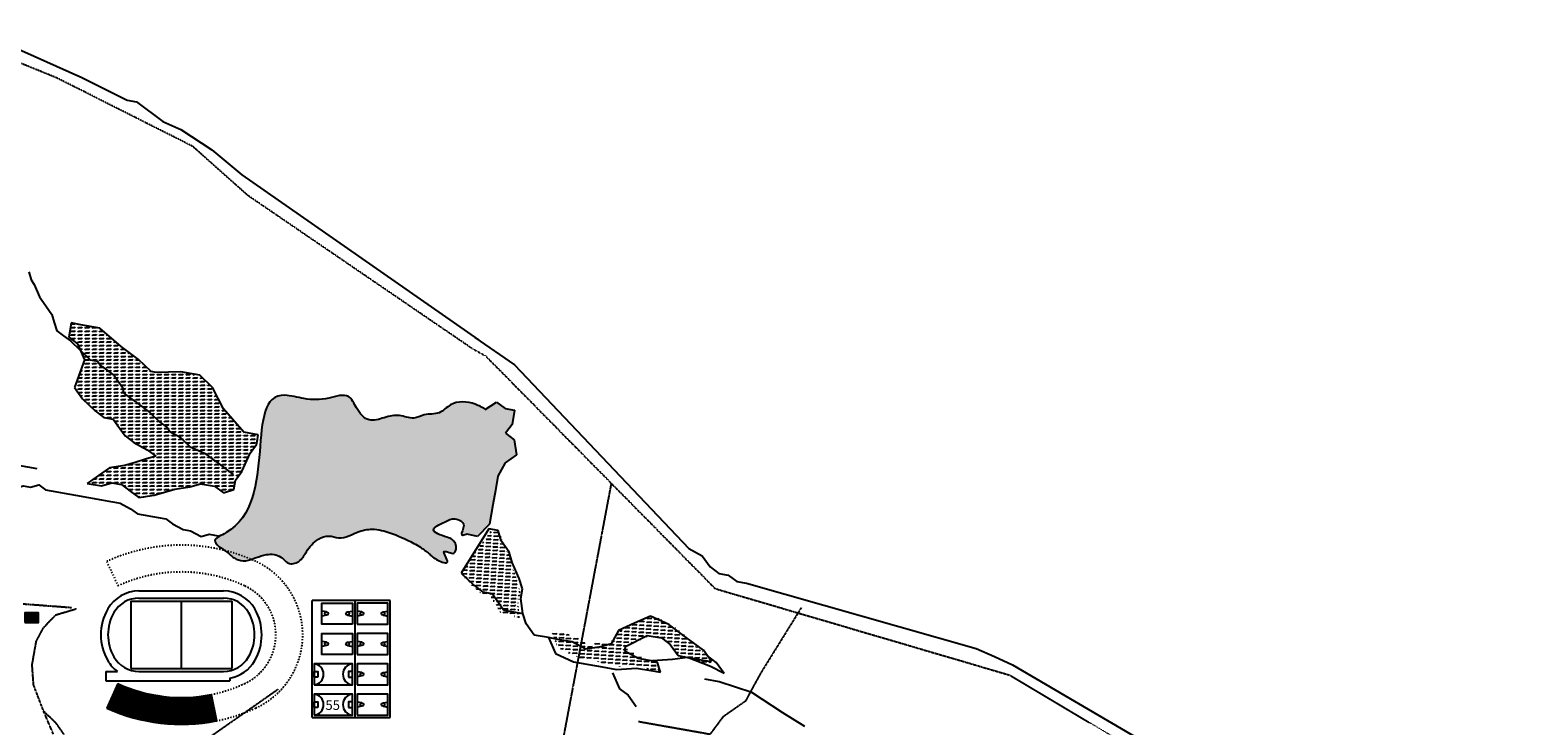
# Model space of a CAD drawing. Units: millimetres. Extents: x 1822646 to 5054568, y 440804 to 1512039.
# Drawn here: x 4189693 to 4345906, y 1069059 to 1141445 of the extents above; entities that cross this region are included whole.
import ezdxf

# ---------------------------------------------------------------- set-up
doc = ezdxf.new("R2010")
doc.units = ezdxf.units.MM
doc.header["$LTSCALE"] = 10
for name, pattern in [('ACAD_ISO03W100', [30, 12, -18]), ('DASHDOT', [1, 0.5, -0.25, 0, -0.25]), ('DASHED2', [0.375, 0.25, -0.125])]:
    doc.linetypes.add(name, pattern=pattern)
for name, color, linetype in [('21', 9, 'Continuous'), ('AÇUDES_LAGOS', 150, 'Continuous'), ('CAMINHO', 24, 'DASHED2'), ('CERCA', 6, 'DASHDOT'), ('ESTRADAS', 12, 'Continuous'), ('HACHURAS', 253, 'Continuous'), ('PREDIOS', 7, 'Continuous')]:
    doc.layers.add(name, color=color, linetype=linetype)
pattern_1 = [(360, (4059728.4, 818329.54), (9e-14, 375), [375, -375]), (45, (4060103.4, 818329.54), (1e-13, 375), [93.75, -342.8301, 93.75, -530.3301])]

msp = doc.modelspace()

# ---------------------------------------------------------------- hatches: boundary and pattern name
at = {"layer": 'HACHURAS', "linetype": 'Continuous'}
h = msp.add_hatch(dxfattribs=at)
h.set_pattern_fill('FLEX', color=9, scale=1500, style=0)
h.set_pattern_definition(pattern_1)
h.paths.add_polyline_path([(4202813.045, 1097055.221), (4201730.964, 1096733.42), (4200648.882, 1096411.619), (4199566.799, 1096089.818), (4197987.659, 1095855.895), (4196817.612, 1095036.538), (4195647.565, 1094217.181), (4197138.739, 1093953.548), (4198220.821, 1094275.35), (4199214.937, 1094099.594), (4200121.088, 1093426.282), (4201027.239, 1092752.971), (4202606.378, 1092986.895), (4204770.542, 1093630.497), (4206349.682, 1093864.42), (4207431.764, 1094186.221), (4208922.938, 1093922.588), (4209829.089, 1093249.277), (4210911.171, 1093571.078), (4211087.102, 1094566.19), (4211760.091, 1095473.425), (4212609.012, 1097375.771), (4213282.001, 1098283.006), (4213369.967, 1098780.562), (4213457.932, 1099278.117), (4211966.758, 1099541.75), (4209833.33, 1101971.362), (4208694.018, 1104225.22), (4207378.775, 1105483.964), (4205390.542, 1105835.474), (4202817.286, 1105777.306), (4202320.228, 1105865.184), (4201004.984, 1107123.928), (4199192.683, 1108470.55), (4196971.29, 1110402.607), (4194983.057, 1110754.117), (4193988.941, 1110929.872), (4193725.044, 1109437.204), (4194631.194, 1108763.893), (4195361.414, 1107095.47), (4194336.563, 1104198.011), (4195154.748, 1103027.143), (4196469.991, 1101768.399), (4197376.141, 1101095.088), (4198370.257, 1100919.333), (4198779.35, 1100333.899), (4199597.535, 1099163.032), (4200503.685, 1098489.721), (4201906.895, 1097728.532)])
h = msp.add_hatch(dxfattribs=at)
h.set_pattern_fill('FLEX', color=9, scale=1500, style=0)
h.set_pattern_definition(pattern_1)
edge = h.paths.add_edge_path()
edge.add_spline(control_points=[(4237098.711, 1101935.873), (4236771.759, 1102137.325), (4235687.369, 1102743.391), (4233679.277, 1102885.828), (4232367.191, 1101313.871), (4230858.594, 1101543.047), (4229553.151, 1100801.635), (4228129.952, 1101492.476), (4226612.071, 1101087.458), (4224844.95, 1100493.843), (4223689.306, 1101916.634), (4222929.763, 1103767.503), (4220521.819, 1102913.5), (4218472.227, 1102899.116), (4211223.499, 1105024.288), (4216141.866, 1091316.642), (4208235.298, 1088268.021), (4210224.953, 1087155.381), (4211056.787, 1086273.788), (4212230.998, 1086064.058), (4213246.492, 1086500.032), (4214422.427, 1086920.983), (4215808.181, 1086806.269), (4216630.966, 1085610.299), (4217942.747, 1086110.197), (4218554.033, 1087321.502), (4219458.736, 1088395.489), (4220785.003, 1088877.09), (4222232.487, 1088295.72), (4223743.952, 1089270.458), (4225367.086, 1089528.639), (4227074.995, 1089180.136), (4228672.753, 1088484.472), (4230227.864, 1087693.376), (4231312.038, 1086889.663), (4231928.865, 1086238.539), (4233722.407, 1085624.699), (4232418.557, 1087339.869), (4233359.779, 1087038.672), (4234058.423, 1086772.304), (4234179.944, 1088217.276), (4233056.319, 1088658.784), (4230971.552, 1089308.982), (4232892.024, 1090192.817), (4233853.427, 1090725.275), (4235275.314, 1090030.897), (4234472.105, 1088951.725), (4234737.049, 1088815.727), (4234776.959, 1088803.446)], knot_values=[0.0189672694, 0.0189672694, 0.0189672694, 0.0189672694, 0.0692193692, 0.1808253695, 0.2427618803, 0.311981273, 0.3609316598, 0.4265923425, 0.4958117246, 0.5650310937, 0.6439697539, 0.7059062359, 0.7961535297, 0.9077595544, 0.9953071313, 1.6701919624, 1.7321284732, 1.8110671333, 1.8600175201, 1.9037913086, 1.9527416955, 2.0016921005, 2.0673527832, 2.1163031883, 2.1652536155, 2.2142334009, 2.2932024594, 2.3421528645, 2.385926653, 2.4838274266, 2.5530468086, 2.5968205971, 2.7084266298, 2.7776459989, 2.8265963857, 2.8755467908, 2.9193205793, 2.9683004011, 2.9901872954, 3.0120741896, 3.0558918437, 3.1048422305, 3.1740615997, 3.2359981104, 3.2849484973, 3.3338988841, 3.3777165381, 3.3838658418, 3.3838658418, 3.3838658418, 3.3838658418], degree=3, periodic=0)
edge.add_line((4234776.959, 1088803.446), (4235206.387, 1088928.237))
edge.add_line((4235206.387, 1088928.237), (4236292.234, 1088676.136))
edge.add_line((4236292.234, 1088676.136), (4237550.247, 1089993.049))
edge.add_line((4237550.247, 1089993.049), (4237902.109, 1091983.273))
edge.add_line((4237902.109, 1091983.273), (4238166.006, 1093475.941))
edge.add_line((4238166.006, 1093475.941), (4238429.903, 1094968.609))
edge.add_line((4238429.903, 1094968.609), (4239190.858, 1096373.4))
edge.add_line((4239190.858, 1096373.4), (4240360.906, 1097192.757))
edge.add_line((4240360.906, 1097192.757), (4240127.744, 1098773.302))
edge.add_line((4240127.744, 1098773.302), (4239221.593, 1099446.614))
edge.add_line((4239221.593, 1099446.614), (4239894.583, 1100353.848))
edge.add_line((4239894.583, 1100353.848), (4240158.48, 1101846.517))
edge.add_line((4240158.48, 1101846.517), (4239164.364, 1102022.272))
edge.add_line((4239164.364, 1102022.272), (4238258.213, 1102695.582))
edge.add_line((4238258.213, 1102695.582), (4237098.711, 1101935.873))
h = msp.add_hatch(dxfattribs=at)
h.set_pattern_fill('FLEX', color=9, scale=1500, angle=-3.77144562, style=0)
h.set_pattern_definition([(356.22855, (4042900.85, 830654.2), (24.66623, 374.1879), [375, -375]), (41.22855, (4043275.04, 830629.54), (24.66623, 374.18789), [93.75, -342.8301, 93.75, -530.3301])])
h.paths.add_polyline_path([(4247774.495, 1077471.442), (4246424.394, 1078323.281), (4244953.789, 1078684.427), (4243973.387, 1078925.191), (4244592.281, 1077212.349), (4246432.584, 1076240.129), (4249373.793, 1075517.836), (4250844.397, 1075156.69), (4252925.705, 1075165.854), (4254396.309, 1074804.708), (4255376.712, 1074563.944), (4255127.516, 1075665.711), (4253166.71, 1076147.239), (4251816.609, 1076999.078), (4251937.112, 1077489.77), (4253648.721, 1078110.009), (4254259.425, 1078480.319), (4255730.03, 1078119.173), (4256589.93, 1077387.717), (4257329.327, 1076165.567), (4258309.73, 1075924.803), (4259290.133, 1075684.039), (4260760.737, 1075322.893), (4260021.339, 1076545.042), (4258301.539, 1078007.955), (4256581.739, 1079470.868), (4254741.436, 1080443.089), (4253029.826, 1079822.85), (4251318.217, 1079202.611), (4250466.507, 1077850.916), (4249365.602, 1077600.988)])
h.paths.add_polyline_path([(4237592.578, 1082573.309), (4238701.674, 1080740.086), (4239682.077, 1080499.322), (4240662.48, 1080258.558), (4240533.786, 1081851.017), (4240774.792, 1082832.402), (4240525.595, 1083934.169), (4239906.7, 1085647.01), (4239657.505, 1086748.777), (4238918.107, 1087970.926), (4238668.911, 1089072.693), (4237688.508, 1089313.457), (4234522.676, 1084888.061), (4235752.275, 1083545.53), (4236612.175, 1082814.073)])
h = msp.add_hatch(dxfattribs=at)
h.set_pattern_fill('ANSI31', color=9, scale=750, style=0)
h.set_pattern_definition([(45, (4059728.39, 818329.54), (-66.29126, 66.29126), [])])
h.paths.add_polyline_path([(4190568.368, 1079749.141), (4190568.368, 1080749.141), (4189168.368, 1080749.141), (4189168.368, 1079749.141)])
h = msp.add_hatch(dxfattribs=at)
h.set_pattern_fill('ANSI31', color=9, scale=750, style=0)
h.set_pattern_definition([(45, (4087102.56, 943520.8), (-66.29126, 66.29126), [])])
h.paths.add_polyline_path([(4198856.154, 1073366.778), (4197689.241, 1070827.026, 0.1584150257), (4209096.605, 1069492.329), (4209097.053, 1069492.777), (4208548.346, 1072233.029, -0.1584290009)])

# ---------------------------------------------------------------- linework, layer by layer
at = {"layer": '21'}
msp.add_line((4237462.281, 1089495.492), (4237462.281, 1089495.492), dxfattribs=at)
at = {"layer": 'AÇUDES_LAGOS'}
for p, q in [((4193988.941, 1110929.872), (4193725.044, 1109437.204)), ((4194983.057, 1110754.117), (4193988.941, 1110929.872)), ((4196971.29, 1110402.607), (4194983.057, 1110754.117)), ((4193725.044, 1109437.204), (4194631.194, 1108763.893)), ((4199192.683, 1108470.55), (4196971.29, 1110402.607)), ((4194631.194, 1108763.893), (4195361.414, 1107095.47)), ((4201004.984, 1107123.928), (4199192.683, 1108470.55)), ((4195361.414, 1107095.47), (4194336.563, 1104198.011)), ((4202320.228, 1105865.184), (4201004.984, 1107123.928)), ((4202817.286, 1105777.306), (4202320.228, 1105865.184)), ((4205390.542, 1105835.474), (4202817.286, 1105777.306)), ((4207378.775, 1105483.964), (4205390.542, 1105835.474)), ((4208694.018, 1104225.22), (4207378.775, 1105483.964)), ((4194336.563, 1104198.011), (4195154.748, 1103027.143)), ((4195154.748, 1103027.143), (4196469.991, 1101768.399)), ((4209833.33, 1101971.362), (4208694.018, 1104225.22)), ((4196469.991, 1101768.399), (4197376.141, 1101095.088)), ((4211966.758, 1099541.75), (4209833.33, 1101971.362)), ((4237098.711, 1101935.873), (4238258.213, 1102695.582)), ((4238258.213, 1102695.582), (4239164.364, 1102022.272)), ((4239164.364, 1102022.272), (4240158.48, 1101846.517)), ((4240158.48, 1101846.517), (4239894.583, 1100353.848)), ((4197376.141, 1101095.088), (4198370.257, 1100919.333)), ((4198370.257, 1100919.333), (4198779.35, 1100333.899)), ((4198779.35, 1100333.899), (4199597.535, 1099163.032)), ((4239894.583, 1100353.848), (4239221.593, 1099446.614)), ((4199597.535, 1099163.032), (4200503.685, 1098489.721)), ((4200503.685, 1098489.721), (4201906.895, 1097728.532)), ((4213457.932, 1099278.117), (4211966.758, 1099541.75)), ((4212609.012, 1097375.771), (4213282.001, 1098283.006)), ((4213282.001, 1098283.006), (4213369.967, 1098780.562)), ((4213369.967, 1098780.562), (4213457.932, 1099278.117)), ((4239221.593, 1099446.614), (4240127.744, 1098773.302)), ((4240127.744, 1098773.302), (4240360.906, 1097192.757)), ((4201730.964, 1096733.42), (4200648.882, 1096411.619)), ((4202813.045, 1097055.221), (4201730.964, 1096733.42)), ((4201906.895, 1097728.532), (4202813.045, 1097055.221)), ((4211760.091, 1095473.425), (4212609.012, 1097375.771)), ((4240360.906, 1097192.757), (4239190.858, 1096373.4)), ((4197987.659, 1095855.895), (4196817.612, 1095036.538)), ((4199566.799, 1096089.818), (4197987.659, 1095855.895)), ((4200648.882, 1096411.619), (4199566.799, 1096089.818)), ((4211087.102, 1094566.19), (4211760.091, 1095473.425)), ((4239190.858, 1096373.4), (4238429.903, 1094968.609)), ((4196817.612, 1095036.538), (4195647.565, 1094217.181)), ((4195647.565, 1094217.181), (4197138.739, 1093953.548)), ((4197138.739, 1093953.548), (4198220.821, 1094275.35)), ((4198220.821, 1094275.35), (4199214.937, 1094099.594)), ((4199214.937, 1094099.594), (4200121.088, 1093426.282)), ((4202606.378, 1092986.895), (4204770.542, 1093630.497)), ((4204770.542, 1093630.497), (4206349.682, 1093864.42)), ((4206349.682, 1093864.42), (4207431.764, 1094186.221)), ((4207431.764, 1094186.221), (4208922.938, 1093922.588)), ((4208922.938, 1093922.588), (4209829.089, 1093249.277)), ((4209829.089, 1093249.277), (4210911.171, 1093571.078)), ((4210911.171, 1093571.078), (4211087.102, 1094566.19)), ((4238429.903, 1094968.609), (4238166.006, 1093475.941)), ((4200121.088, 1093426.282), (4201027.239, 1092752.971)), ((4201027.239, 1092752.971), (4202606.378, 1092986.895)), ((4237902.109, 1091983.273), (4237550.247, 1089993.049)), ((4238166.006, 1093475.941), (4237902.109, 1091983.273)), ((4237462.281, 1089495.492), (4234594.393, 1084871.442)), ((4235206.387, 1088928.237), (4234776.959, 1088803.446)), ((4236292.234, 1088676.136), (4235206.387, 1088928.237)), ((4237550.247, 1089993.049), (4236292.234, 1088676.136)), ((4238456.397, 1089319.737), (4237462.281, 1089495.492)), ((4238777.525, 1088236.748), (4238456.397, 1089319.737)), ((4239595.71, 1087065.881), (4238777.525, 1088236.748)), ((4239916.836, 1085982.891), (4239595.71, 1087065.881)), ((4240647.056, 1084314.468), (4239916.836, 1085982.891)), ((4234594.393, 1084871.442), (4235909.636, 1083612.698)), ((4240968.183, 1083231.478), (4240647.056, 1084314.468)), ((4235909.636, 1083612.698), (4236815.787, 1082939.387)), ((4236815.787, 1082939.387), (4237809.903, 1082763.631)), ((4237809.903, 1082763.631), (4239037.18, 1081007.331)), ((4240792.252, 1082236.366), (4240968.183, 1083231.478)), ((4239037.18, 1081007.331), (4240031.297, 1080831.576)), ((4241025.413, 1080655.82), (4240792.252, 1082236.366)), ((4240031.297, 1080831.576), (4241025.413, 1080655.82)), ((4241368.008, 1079592.101), (4241025.413, 1080655.82)), ((4242186.193, 1078421.234), (4241368.008, 1079592.101)), ((4252655.149, 1079649.019), (4250988.043, 1078917.539)), ((4254322.254, 1080380.498), (4252655.149, 1079649.019)), ((4256222.521, 1079531.431), (4254322.254, 1080380.498)), ((4258034.822, 1078184.81), (4256222.521, 1079531.431)), ((4243677.367, 1078157.601), (4242186.193, 1078421.234)), ((4244671.483, 1077981.846), (4243677.367, 1078157.601)), ((4243677.367, 1078157.601), (4244407.586, 1076489.177)), ((4244671.483, 1077981.846), (4244174.425, 1078069.724)), ((4246162.658, 1077718.213), (4244671.483, 1077981.846)), ((4250988.043, 1078917.539), (4250227.088, 1077512.749)), ((4251718.263, 1077249.116), (4253970.392, 1078390.274)), ((4253970.392, 1078390.274), (4255461.566, 1078126.641)), ((4255461.566, 1078126.641), (4256367.717, 1077453.33)), ((4259847.124, 1076838.187), (4258034.822, 1078184.81)), ((4244407.586, 1076489.177), (4246307.853, 1075640.111)), ((4247565.867, 1076957.024), (4246162.658, 1077718.213)), ((4249145.006, 1077190.948), (4247565.867, 1076957.024)), ((4250227.088, 1077512.749), (4249145.006, 1077190.948)), ((4251630.297, 1076751.56), (4251718.263, 1077249.116)), ((4253033.506, 1075990.371), (4251630.297, 1076751.56)), ((4256367.717, 1077453.33), (4257185.902, 1076282.463)), ((4260665.309, 1075667.32), (4259847.124, 1076838.187)), ((4246307.853, 1075640.111), (4249290.202, 1075112.846)), ((4249290.202, 1075112.846), (4250781.376, 1074849.213)), ((4250781.376, 1074849.213), (4252857.574, 1074995.259)), ((4252857.574, 1074995.259), (4254348.749, 1074731.626)), ((4255021.738, 1075638.861), (4253033.506, 1075990.371)), ((4256600.878, 1075872.785), (4254524.68, 1075726.738)), ((4255342.865, 1074555.871), (4255021.738, 1075638.861)), ((4258180.018, 1076106.707), (4256600.878, 1075872.785)), ((4257185.902, 1076282.463), (4258180.018, 1076106.707)), ((4260577.343, 1075169.764), (4258180.018, 1076106.707)), ((4258180.018, 1076106.707), (4259174.135, 1075930.952)), ((4259174.135, 1075930.952), (4260665.309, 1075667.32)), ((4261162.367, 1075579.442), (4260256.216, 1076252.753)), ((4261980.552, 1074408.575), (4260577.343, 1075169.764)), ((4261980.552, 1074408.575), (4261162.367, 1075579.442)), ((4250360.414, 1074491.275), (4251090.633, 1072822.852)), ((4254348.749, 1074731.626), (4255342.865, 1074555.871)), ((4261471.624, 1073553.08), (4259980.449, 1073816.713)), ((4264863.065, 1072440.382), (4261471.624, 1073553.08)), ((4251090.633, 1072822.852), (4251996.784, 1072149.541)), ((4251996.784, 1072149.541), (4252814.969, 1070978.674)), ((4268078.575, 1070332.571), (4264863.065, 1072440.382)), ((4270387.935, 1068898.071), (4268078.575, 1070332.571))]:
    msp.add_line(p, q, dxfattribs=at)
for points in [[(4189554.242, 1116256.458), (4189805.329, 1115410.065), (4190125.162, 1114952.519), (4190696.082, 1113648.58), (4191335.748, 1112733.488), (4191975.414, 1111818.395), (4192226.501, 1110972.002), (4192477.587, 1110125.609), (4193186, 1109599.364), (4193894.412, 1109073.119), (4194922.657, 1108089.327), (4194922.657, 1108089.327), (4195950.903, 1107105.536), (4196728.062, 1106968.138), (4197047.895, 1106510.591), (4197756.307, 1105984.346), (4198464.719, 1105458.101), (4199424.219, 1104085.463), (4199355.472, 1103696.616), (4200063.885, 1103170.371), (4200772.297, 1102644.126), (4201480.71, 1102117.881), (4202189.122, 1101591.636), (4203217.368, 1100607.844), (4203925.78, 1100081.599), (4204245.613, 1099624.053), (4205342.605, 1099029.109), (4206370.851, 1098045.318), (4207856.422, 1097381.675), (4208564.834, 1096855.429), (4209273.247, 1096329.183), (4210841.816, 1095163.97)], [(4183284.606, 1095766.562), (4184381.598, 1095171.618), (4185090.011, 1094645.373), (4186118.256, 1093661.581), (4186826.669, 1093135.336), (4187672.574, 1093386.785), (4188129.899, 1093706.933), (4188975.805, 1093958.382), (4189752.964, 1093820.984), (4190598.869, 1094072.433), (4191307.281, 1093546.188), (4192473.02, 1093340.091), (4193250.178, 1093202.693), (4194415.917, 1092996.596), (4197135.972, 1092515.702), (4197913.131, 1092378.304), (4198301.71, 1092309.605), (4199078.87, 1092172.207), (4200175.861, 1091577.263), (4200884.274, 1091051.018), (4203048.662, 1090668.364)], [(4203048.662, 1090668.364), (4203825.82, 1090530.966), (4204534.233, 1090004.721), (4205631.225, 1089409.777), (4206408.384, 1089272.379), (4207505.376, 1088677.435), (4208351.281, 1088928.884), (4209453.178, 1088734.073)]]:
    msp.add_lwpolyline(points, dxfattribs=at)
msp.add_open_spline([(4237098.711, 1101935.873), (4236771.759, 1102137.325), (4235687.369, 1102743.391), (4233679.277, 1102885.828), (4232367.191, 1101313.871), (4230858.594, 1101543.047), (4229553.151, 1100801.635), (4228129.952, 1101492.476), (4226612.071, 1101087.458), (4224844.95, 1100493.843), (4223689.306, 1101916.634), (4222929.763, 1103767.503), (4220521.819, 1102913.5), (4218472.227, 1102899.116), (4211223.499, 1105024.288), (4216141.866, 1091316.642), (4208235.298, 1088268.021), (4210224.953, 1087155.381), (4211056.787, 1086273.788), (4212230.998, 1086064.058), (4213246.492, 1086500.032), (4214422.427, 1086920.983), (4215808.181, 1086806.269), (4216630.966, 1085610.299), (4217942.747, 1086110.197), (4218554.033, 1087321.502), (4219458.736, 1088395.489), (4220785.003, 1088877.09), (4222232.487, 1088295.72), (4223743.952, 1089270.458), (4225367.086, 1089528.639), (4227074.995, 1089180.136), (4228672.753, 1088484.472), (4230227.864, 1087693.376), (4231312.038, 1086889.663), (4231928.865, 1086238.539), (4233722.407, 1085624.699), (4232418.557, 1087339.869), (4233359.779, 1087038.672), (4234058.423, 1086772.304), (4234179.944, 1088217.276), (4233056.319, 1088658.784), (4230971.552, 1089308.982), (4232892.024, 1090192.817), (4233853.427, 1090725.275), (4235275.314, 1090030.897), (4234472.105, 1088951.725), (4234737.049, 1088815.727), (4234776.959, 1088803.446)], degree=3, knots=[0.0189672694, 0.0189672694, 0.0189672694, 0.0189672694, 0.0692193692, 0.1808253695, 0.2427618803, 0.311981273, 0.3609316598, 0.4265923425, 0.4958117246, 0.5650310937, 0.6439697539, 0.7059062359, 0.7961535297, 0.9077595544, 0.9953071313, 1.6701919624, 1.7321284732, 1.8110671333, 1.8600175201, 1.9037913086, 1.9527416955, 2.0016921005, 2.0673527832, 2.1163031883, 2.1652536155, 2.2142334009, 2.2932024594, 2.3421528645, 2.385926653, 2.4838274266, 2.5530468086, 2.5968205971, 2.7084266298, 2.7776459989, 2.8265963857, 2.8755467908, 2.9193205793, 2.9683004011, 2.9901872954, 3.0120741896, 3.0558918437, 3.1048422305, 3.1740615997, 3.2359981104, 3.2849484973, 3.3338988841, 3.3777165381, 3.3838658418, 3.3838658418, 3.3838658418, 3.3838658418], dxfattribs=at)
at = {"layer": 'CAMINHO'}
for p, q in [((4194043.046, 1081263.857), (4188984.499, 1081645.076)), ((4192375.94, 1080532.377), (4194540.104, 1081175.979)), ((4270013.818, 1081278.803), (4265711.985, 1074342.728)), ((4191117.927, 1079215.465), (4192375.94, 1080532.377)), ((4190356.972, 1077810.674), (4191117.927, 1079215.465)), ((4189917.144, 1075322.893), (4190356.972, 1077810.674)), ((4190062.34, 1073244.792), (4189917.144, 1075322.893)), ((4191113.686, 1070493.379), (4190062.34, 1073244.792)), ((4265711.985, 1074342.728), (4264190.076, 1071533.147)), ((4215500.27, 1072747.41), (4206139.89, 1066192.554)), ((4192428.93, 1069234.635), (4191113.686, 1070493.379)), ((4192123.006, 1068121.359), (4191113.686, 1070493.379)), ((4264190.076, 1071533.147), (4261849.981, 1069894.433)), ((4193247.115, 1068063.767), (4192428.93, 1069234.635)), ((4260504.002, 1068079.964), (4253048.13, 1069398.128)), ((4261849.981, 1069894.433), (4260504.002, 1068079.964))]:
    msp.add_line(p, q, dxfattribs=at)
at = {"layer": 'CERCA', "linetype": 'DASHDOT'}
for p, q in [((4192520.086, 1136435.66), (4185825.169, 1139158.613)), ((4206640.14, 1129321.328), (4192520.086, 1136435.66)), ((4212398.171, 1124198.471), (4206640.14, 1129321.328)), ((4235724.926, 1108272.926), (4212398.171, 1124198.471))]:
    msp.add_line(p, q, dxfattribs=at)
at = {"layer": 'CERCA'}
for p, q in [((4235819.96, 1108221.373), (4237128.134, 1107511.737)), ((4237128.134, 1107511.737), (4261035.672, 1083273.785)), ((4250221.215, 1094237.704), (4243737.986, 1059830.242)), ((4261035.672, 1083273.785), (4291734.575, 1074254.606)), ((4291734.575, 1074254.606), (4345522.831, 1042168.343))]:
    msp.add_line(p, q, dxfattribs=at)
at = {"layer": 'ESTRADAS'}
for p, q in [((4236034.3, 1109433.731), (4240141.582, 1106571.286)), ((4240141.582, 1106571.286), (4258291.09, 1087456.191)), ((4190453.419, 1095752.4), (4178524.025, 1097861.462)), ((4258291.09, 1087456.191), (4259694.298, 1086695.002)), ((4259694.298, 1086695.002), (4260512.483, 1085524.135)), ((4260512.483, 1085524.135), (4261418.634, 1084850.824)), ((4261418.634, 1084850.824), (4262412.751, 1084675.068)), ((4262412.751, 1084675.068), (4263318.902, 1084001.758)), ((4263318.902, 1084001.758), (4264313.018, 1083826.003)), ((4264313.018, 1083826.003), (4288229.038, 1077032.221)), ((4288229.038, 1077032.221), (4290129.304, 1076183.155)), ((4290129.304, 1076183.155), (4292029.571, 1075334.089)), ((4292029.571, 1075334.089), (4345905.793, 1043745.38))]:
    msp.add_line(p, q, dxfattribs=at)
msp.add_lwpolyline([(4140339.246, 1133884.837), (4159538.319, 1141240.467), (4164187.773, 1141444.681), (4165678.948, 1141181.049), (4168661.297, 1140653.783), (4170737.495, 1140799.829), (4172228.669, 1140536.196), (4181527.577, 1140944.623), (4183515.81, 1140593.113), (4187492.275, 1139890.092), (4195093.342, 1136493.828), (4199800.027, 1134122.383), (4200794.143, 1133946.628), (4203512.595, 1131926.695), (4205412.862, 1131077.628), (4208628.372, 1128969.818), (4211755.917, 1126364.45), (4236397.915, 1109180.161)], dxfattribs=at)
at = {"layer": 'PREDIOS', "color": 9, "linetype": 'ACAD_ISO03W100'}
msp.add_line((4197689.241, 1086093.458), (4198856.154, 1083553.706), dxfattribs=at)
at = {"layer": 'PREDIOS', "color": 9}
for p, q in [((4201043.75, 1083025.242), (4209849.04, 1083025.242)), ((4200196.395, 1081960.242), (4210696.395, 1081960.242)), ((4200196.395, 1081960.242), (4200196.395, 1074960.242)), ((4201043.75, 1082275.242), (4209849.04, 1082275.242)), ((4205446.395, 1081960.242), (4205446.395, 1074960.242)), ((4210696.395, 1081960.242), (4210696.395, 1074960.242)), ((4200196.395, 1074960.242), (4210696.395, 1074960.242)), ((4197591.395, 1074645.242), (4197591.395, 1073645.242)), ((4197591.395, 1074645.242), (4198788.702, 1074645.242)), ((4197591.395, 1073645.242), (4210496.395, 1073645.242)), ((4201043.75, 1074645.242), (4209849.04, 1074645.242)), ((4210496.395, 1073936.085), (4210496.395, 1073645.242)), ((4208551.288, 1072233.619), (4209100.064, 1069493.022))]:
    msp.add_line(p, q, dxfattribs=at)
at = {"layer": 'PREDIOS', "color": 9, "linetype": 'Continuous'}
for p, q in [((4219071.395, 1069830.242), (4219071.395, 1082010.242)), ((4227211.395, 1082010.242), (4219071.395, 1082010.242)), ((4223516.395, 1082010.242), (4223516.395, 1069830.242)), ((4227211.395, 1069830.242), (4227211.395, 1082010.242)), ((4220571.395, 1080835.242), (4220071.395, 1080910.242)), ((4220571.395, 1080485.242), (4220071.395, 1080410.242)), ((4222771.395, 1080835.242), (4223271.395, 1080910.242)), ((4222771.395, 1080485.242), (4223271.395, 1080410.242)), ((4224261.395, 1080835.242), (4223761.395, 1080910.242)), ((4224261.395, 1080485.242), (4223761.395, 1080410.242)), ((4226461.395, 1080835.242), (4226961.395, 1080910.242)), ((4226461.395, 1080485.242), (4226961.395, 1080410.242)), ((4220571.395, 1077675.242), (4220071.395, 1077750.242)), ((4220571.395, 1077325.242), (4220071.395, 1077250.242)), ((4222771.395, 1077675.242), (4223271.395, 1077750.242)), ((4222771.395, 1077325.242), (4223271.395, 1077250.242)), ((4224261.395, 1077675.242), (4223761.395, 1077750.242)), ((4224261.395, 1077325.242), (4223761.395, 1077250.242)), ((4226461.395, 1077675.242), (4226961.395, 1077750.242)), ((4226461.395, 1077325.242), (4226961.395, 1077250.242)), ((4224261.395, 1074515.242), (4223761.395, 1074590.242)), ((4224261.395, 1074165.242), (4223761.395, 1074090.242)), ((4226461.395, 1074515.242), (4226961.395, 1074590.242)), ((4226461.395, 1074165.242), (4226961.395, 1074090.242)), ((4224261.395, 1071355.242), (4223761.395, 1071430.242)), ((4224261.395, 1071005.242), (4223761.395, 1070930.242)), ((4226461.395, 1071355.242), (4226961.395, 1071430.242)), ((4226461.395, 1071005.242), (4226961.395, 1070930.242)), ((4209096.605, 1069492.329), (4209097.053, 1069492.777)), ((4219071.395, 1069830.242), (4227211.395, 1069830.242))]:
    msp.add_line(p, q, dxfattribs=at)
at = {"layer": 'PREDIOS', "color": 7}
for p, q in [((4198856.154, 1073366.778), (4197689.241, 1070827.026)), ((4208548.346, 1072233.029), (4209097.122, 1069492.433))]:
    msp.add_line(p, q, dxfattribs=at)
at = {"layer": 'PREDIOS', "color": 9, "linetype": 'Continuous'}
for points in [[(4223271.395, 1079560.242), (4220071.395, 1079560.242), (4220071.395, 1081760.242), (4223271.395, 1081760.242)], [(4223761.395, 1079560.242), (4226961.395, 1079560.242), (4226961.395, 1081760.242), (4223761.395, 1081760.242)], [(4223271.395, 1076400.242), (4220071.395, 1076400.242), (4220071.395, 1078600.242), (4223271.395, 1078600.242)], [(4223761.395, 1076400.242), (4226961.395, 1076400.242), (4226961.395, 1078600.242), (4223761.395, 1078600.242)], [(4219271.395, 1073240.242), (4223271.395, 1073240.242), (4223271.395, 1075440.242), (4219271.395, 1075440.242)], [(4223761.395, 1073240.242), (4226961.395, 1073240.242), (4226961.395, 1075440.242), (4223761.395, 1075440.242)], [(4219671.395, 1074040.242), (4219271.395, 1074040.242), (4219271.395, 1074640.242), (4219671.395, 1074640.242)], [(4222871.395, 1074040.242), (4223271.395, 1074040.242), (4223271.395, 1074640.242), (4222871.395, 1074640.242)], [(4219271.395, 1070080.242), (4223271.395, 1070080.242), (4223271.395, 1072280.242), (4219271.395, 1072280.242)], [(4223761.395, 1070080.242), (4226961.395, 1070080.242), (4226961.395, 1072280.242), (4223761.395, 1072280.242)], [(4219671.395, 1070880.242), (4219271.395, 1070880.242), (4219271.395, 1071480.242), (4219671.395, 1071480.242)], [(4222871.395, 1070880.242), (4223271.395, 1070880.242), (4223271.395, 1071480.242), (4222871.395, 1071480.242)]]:
    msp.add_lwpolyline(points, close=True, dxfattribs=at)
at = {"layer": 'PREDIOS', "color": 7}
msp.add_lwpolyline([(4189168.368, 1079749.141), (4190568.368, 1079749.141), (4190568.368, 1080749.141), (4189168.368, 1080749.141)], close=True, dxfattribs=at)
at = {"layer": 'PREDIOS', "color": 9, "linetype": 'Continuous'}
for centre in [(4220571.395, 1080660.242), (4222771.395, 1080660.242), (4224261.395, 1080660.242), (4226461.395, 1080660.242), (4220571.395, 1077500.242), (4222771.395, 1077500.242), (4224261.395, 1077500.242), (4226461.395, 1077500.242), (4224261.395, 1074340.242), (4226461.395, 1074340.242), (4224261.395, 1071180.242), (4226461.395, 1071180.242)]:
    msp.add_circle(centre, 175, dxfattribs=at)
at = {"layer": 'PREDIOS', "color": 9, "linetype": 'ACAD_ISO03W100'}
for centre, radius, start, end in [((4205446.395, 1069210.242), 18580, 65.32313676, 114.67686324), ((4209696.395, 1078460.242), 8400.363, 294.67686324, 65.32313676), ((4205446.395, 1069210.242), 15785, 65.32313676, 114.67686324), ((4209696.395, 1078460.242), 5605.363, 294.67686324, 65.32313676), ((4205446.395, 1087710.242), 15785, 281.3439887, 294.67686324), ((4205446.395, 1087710.242), 18580, 281.34085185, 294.67686324)]:
    msp.add_arc(centre, radius, start, end, dxfattribs=at)
at = {"layer": 'PREDIOS', "color": 9}
for centre, radius, start, end in [((4201043.75, 1079260.082), 3765.16, 90, 149.99999998), ((4209849.04, 1079260.082), 3765.16, 30.00000002, 90), ((4202429.112, 1078460.242), 5364.84, 149.99999998, 210.00000002), ((4201043.75, 1079260.082), 3015.16, 90, 149.99999998), ((4209849.04, 1079260.082), 3015.16, 30.00000002, 90), ((4208463.677, 1078460.242), 5364.84, 329.99999998, 30.00000002), ((4202429.112, 1078460.242), 4614.84, 149.99999998, 210.00000002), ((4208463.677, 1078460.242), 4614.84, 329.99999998, 30.00000002), ((4201043.75, 1077660.403), 3765.16, 210.00000002, 233.20707151), ((4201043.75, 1077660.403), 3015.16, 210.00000002, 270), ((4209849.04, 1077660.403), 3015.16, 270, 329.99999998), ((4209849.04, 1077660.403), 3780.16, 279.86054305, 329.99999998)]:
    msp.add_arc(centre, radius, start, end, dxfattribs=at)
at = {"layer": 'PREDIOS', "color": 9, "linetype": 'Continuous'}
for centre, start, end in [((4219166.395, 1074340.242), 275.45262196, 84.54737804), ((4223376.395, 1074340.242), 95.45262196, 264.54737804), ((4219166.395, 1071180.242), 275.45262196, 84.54737804), ((4223376.395, 1071180.242), 95.45262196, 264.54737804)]:
    msp.add_arc(centre, 1105, start, end, dxfattribs=at)
at = {"layer": 'PREDIOS', "color": 7}
for radius, end in [(15785, 281.33309933), (18580, 281.33160069)]:
    msp.add_arc((4205446.395, 1087710.242), radius, 245.32313676, end, dxfattribs=at)

# ---------------------------------------------------------------- texts
msp.add_text('55', height=1000).set_placement((4220457.614, 1070631.391))

doc.saveas('drawing.dxf')
